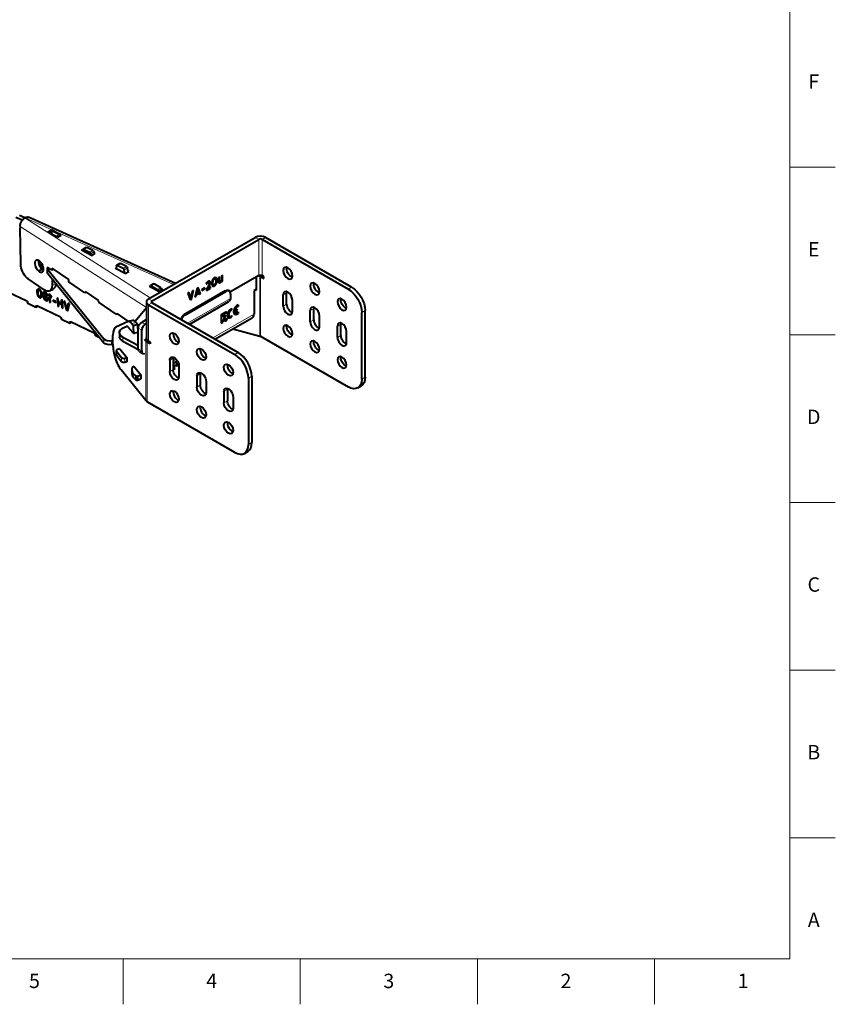
# Model space of a CAD drawing. Units: millimetres. Extents: x 2 to 1189, y 1 to 840.
# Drawn here: x 848 to 1189, y 1 to 412 of the extents above; entities that cross this region are included whole.
import ezdxf

# ---------------------------------------------------------------- set-up
doc = ezdxf.new("R2010")
doc.units = ezdxf.units.MM
doc.header["$LTSCALE"] = 12.7
for name, color, linetype, lineweight in [('BORDER_FRAME', 7, 'Continuous', 15), ('BORDER_ZONES', 7, 'Continuous', 15), ('TANGENT_LINES', 7, 'Continuous', 15), ('Visible', 7, 'Continuous', 40)]:
    doc.layers.add(name, color=color, linetype=linetype, lineweight=lineweight)
doc.styles.add('Onshape-Standard', font='NotoSans-Regular.ttf')

msp = doc.modelspace()

# ---------------------------------------------------------------- linework, layer by layer
at = {"layer": 'BORDER_FRAME'}
for p, q in [((1170, 821), (1170, 20)), ((1170, 20), (21, 20))]:
    msp.add_line(p, q, dxfattribs=at)
at = {"layer": 'BORDER_ZONES'}
for p, q in [((1170, 350.5), (1189, 350.5)), ((1170, 280.5), (1189, 280.5)), ((1170, 210.5), (1189, 210.5)), ((1170, 140.5), (1189, 140.5)), ((1170, 70.5), (1189, 70.5)), ((891.5, 20), (891.5, 1)), ((965.5, 20), (965.5, 1)), ((1039.5, 20), (1039.5, 1)), ((1113.5, 20), (1113.5, 1))]:
    msp.add_line(p, q, dxfattribs=at)
at = {"layer": 'TANGENT_LINES'}
for p, q in [((850.527, 329.395), (902.895, 295.909)), ((850.617, 329.447), (912.609, 301.518)), ((848.468, 325.72), (901.304, 291.936)), ((861.01, 322.948), (862.257, 323.667)), ((863.434, 321.646), (864.82, 322.447)), ((864.101, 321.288), (865.194, 321.919)), ((948.145, 320.401), (946.731, 321.218)), ((949.559, 320.401), (950.973, 321.218)), ((874.93, 316.141), (876.344, 316.957)), ((948.145, 320.401), (948.145, 305.296)), ((949.559, 320.401), (949.559, 305.296)), ((877.493, 314.92), (878.908, 315.736)), ((877.868, 314.392), (879.282, 315.209)), ((889.018, 309.43), (890.432, 310.247)), ((891.581, 308.209), (892.995, 309.026)), ((891.955, 307.682), (893.37, 308.498)), ((860.103, 307.76), (860.103, 306.127)), ((930.639, 304.026), (930.295, 304.224)), ((948.692, 304.931), (949.108, 305.446)), ((948.692, 304.931), (948.692, 280.028)), ((948.977, 304.816), (949.684, 305.224)), ((948.977, 304.816), (948.977, 279.913)), ((861.86, 301.208), (863.388, 301.929)), ((903.04, 300.967), (904.455, 301.783)), ((905.828, 299.358), (907.242, 300.174)), ((926.518, 301.92), (926.286, 302.053)), ((926.647, 302.049), (926.393, 302.196)), ((926.817, 302.178), (926.526, 302.346)), ((927.062, 302.331), (926.722, 302.527)), ((927.03, 300.124), (926.748, 300.287)), ((927.225, 302.398), (926.838, 302.621)), ((927.383, 302.397), (926.906, 302.672)), ((927.27, 300.533), (926.988, 300.696)), ((927.996, 302.329), (927.15, 302.818)), ((927.525, 300.997), (927.238, 301.163)), ((927.941, 302.636), (927.453, 302.918)), ((927.76, 301.478), (927.455, 301.654)), ((927.931, 301.937), (927.543, 302.162)), ((927.771, 302.857), (927.692, 302.903)), ((929.078, 301.836), (928.587, 302.12)), ((929.095, 302.893), (928.74, 303.098)), ((929.219, 303.346), (928.921, 303.518)), ((929.414, 303.667), (929.129, 303.831)), ((929.657, 300.987), (929.298, 301.195)), ((929.669, 303.876), (929.34, 304.065)), ((930.107, 301.353), (929.803, 301.528)), ((930.446, 301.86), (930.133, 302.042)), ((930.736, 303.268), (930.214, 303.569)), ((930.661, 302.504), (930.258, 302.737)), ((931.791, 303.371), (931.327, 303.64)), ((931.803, 303.09), (931.327, 303.365)), ((931.852, 302.883), (931.327, 303.187)), ((932.269, 302.541), (931.327, 303.086)), ((932.039, 302.362), (931.333, 302.77)), ((931.875, 302.287), (931.361, 302.584)), ((931.74, 302.271), (931.401, 302.466)), ((931.62, 302.296), (931.45, 302.394)), ((985.551, 299.622), (986.965, 300.438)), ((855.518, 298.355), (855.982, 298.623)), ((855.554, 299.161), (855.89, 299.355)), ((855.647, 297.564), (856.026, 297.783)), ((855.903, 296.918), (856.211, 297.096)), ((856.266, 296.429), (856.593, 296.617)), ((856.495, 299.126), (856.84, 299.325)), ((856.726, 296.103), (857.078, 296.307)), ((856.756, 298.94), (857.052, 299.111)), ((856.967, 298.628), (857.267, 298.801)), ((857.12, 298.17), (857.463, 298.368)), ((857.217, 297.065), (857.676, 297.331)), ((858.274, 297.846), (858.926, 298.223)), ((858.287, 296.253), (859.038, 296.687)), ((858.29, 298.146), (858.776, 298.427)), ((858.308, 296.514), (859.02, 296.925)), ((858.326, 297.615), (858.675, 297.816)), ((858.379, 295.84), (858.709, 296.031)), ((858.392, 298.362), (858.514, 298.432)), ((858.404, 296.698), (858.939, 297.007)), ((858.434, 297.371), (858.687, 297.517)), ((858.58, 297.123), (858.792, 297.246)), ((859.352, 297.607), (859.626, 297.765)), ((859.382, 296.283), (859.62, 296.421)), ((859.387, 297.082), (859.816, 297.329)), ((859.464, 297.262), (859.781, 297.445)), ((859.502, 296.084), (859.76, 296.233)), ((859.601, 295.854), (859.891, 296.022)), ((906.158, 298.906), (907.572, 299.722)), ((934.39, 298.662), (934.122, 298.833)), ((958.398, 297.254), (959.812, 298.07)), ((855.174, 292.357), (855.563, 292.581)), ((858.576, 295.466), (858.856, 295.628)), ((858.848, 295.152), (859.137, 295.319)), ((859.566, 295.329), (860.027, 295.595)), ((859.654, 295.606), (859.982, 295.795)), ((903.597, 294.682), (902.183, 295.498)), ((903.597, 293.865), (902.183, 293.049)), ((902.183, 293.049), (902.183, 277.944)), ((903.597, 294.682), (903.597, 293.865)), ((918.353, 285.346), (936.317, 295.718)), ((958.398, 292.518), (959.812, 293.334)), ((917.303, 289.11), (917.56, 288.946)), ((928.982, 279.209), (946.054, 289.066)), ((969.712, 290.722), (971.126, 291.538)), ((991.208, 289.824), (992.622, 290.64)), ((869.262, 285.646), (869.651, 285.87)), ((896.929, 285.732), (895.117, 285.244)), ((899.284, 285.741), (900.698, 284.925)), ((969.712, 285.986), (971.126, 286.803)), ((981.025, 284.19), (982.439, 285.006)), ((899.284, 282.475), (897.869, 283.292)), ((981.025, 279.454), (982.439, 280.271)), ((883.441, 277.232), (883.441, 278.865)), ((886.711, 278.153), (886.711, 276.52)), ((891.417, 279.512), (891.466, 277.852)), ((901.839, 278.181), (901.003, 277.956)), ((901.003, 277.956), (901.003, 253.053)), ((902.307, 277.872), (901.6, 277.463)), ((901.6, 277.463), (901.6, 252.56)), ((888.745, 272.03), (888.745, 273.663)), ((897.869, 274.718), (899.284, 273.902)), ((939.589, 273.085), (938.175, 272.269)), ((890.858, 269.413), (890.858, 271.046)), ((892.187, 269.134), (892.187, 270.767)), ((912.436, 270.718), (911.022, 269.901)), ((912.436, 269.656), (913.692, 270.381)), ((914.199, 267.769), (914.808, 268.12)), ((912.436, 265.982), (911.022, 265.165)), ((912.436, 266.038), (912.942, 266.33)), ((923.75, 264.186), (922.335, 263.369)), ((945.246, 263.287), (943.831, 262.471)), ((923.75, 259.45), (922.335, 258.633)), ((991.208, 262.063), (992.622, 262.879)), ((935.063, 257.654), (933.649, 256.837)), ((935.063, 252.918), (933.649, 252.101)), ((945.246, 235.527), (943.831, 234.71))]:
    msp.add_line(p, q, dxfattribs=at)
at = {"layer": 'Visible'}
for p, q in [((849.332, 328.354), (846.77, 329.554)), ((850.424, 329.321), (848.185, 330.37)), ((850.412, 329.325), (850.527, 329.395)), ((850.527, 329.395), (850.617, 329.447)), ((913.419, 301.985), (852.05, 329.634)), ((848.468, 325.72), (848.477, 325.077)), ((848.542, 325.018), (848.477, 325.077)), ((848.745, 310.021), (848.542, 325.018)), ((849.345, 328.277), (849.455, 328.425)), ((860.08, 323.448), (861.635, 324.346)), ((864.162, 321.256), (860.08, 323.448)), ((862.038, 323.676), (860.889, 323.013)), ((861.635, 324.346), (861.662, 323.459)), ((865.717, 322.154), (861.635, 324.346)), ((864.82, 322.447), (862.257, 323.667)), ((864.162, 321.256), (865.717, 322.154)), ((865.206, 321.858), (865.194, 321.919)), ((902.183, 295.498), (946.731, 321.218)), ((986.965, 300.438), (950.973, 321.218)), ((876.125, 316.966), (874.711, 316.149)), ((878.908, 315.736), (876.344, 316.957)), ((903.597, 294.682), (948.145, 320.401)), ((985.551, 299.622), (949.559, 320.401)), ((874.213, 315.858), (874.683, 316.129)), ((878.295, 313.666), (874.213, 315.858)), ((874.608, 315.945), (874.592, 315.654)), ((877.493, 314.92), (874.93, 316.141)), ((877.868, 314.392), (877.971, 313.84)), ((878.295, 313.666), (879.851, 314.564)), ((879.282, 315.209), (879.446, 314.33)), ((879.851, 314.564), (879.352, 314.831)), ((858.066, 308.611), (858.195, 308.685)), ((858.141, 307.575), (858.066, 308.611)), ((859.869, 308.37), (859.869, 306.737)), ((861.692, 307.581), (859.964, 308.763)), ((861.951, 308.415), (861.942, 307.703)), ((868.785, 303.635), (861.951, 308.415)), ((888.347, 308.268), (888.652, 308.444)), ((888.696, 309.235), (888.634, 308.113)), ((890.213, 310.255), (888.799, 309.439)), ((891.581, 308.209), (889.018, 309.43)), ((892.995, 309.026), (890.432, 310.247)), ((893.685, 306.801), (893.37, 308.498)), ((856.152, 307.208), (857.68, 307.929)), ((860.103, 307.76), (883.441, 278.865)), ((860.103, 306.127), (883.441, 277.232)), ((862.548, 307.998), (861.692, 307.581)), ((892.429, 306.075), (888.347, 308.268)), ((892.235, 306.179), (891.955, 307.682)), ((892.429, 306.075), (893.984, 306.974)), ((893.984, 306.974), (893.617, 307.171)), ((929.951, 303.945), (930.118, 304.456)), ((930.355, 304.403), (930.145, 303.772)), ((931.791, 304.722), (931.327, 304.454)), ((931.327, 304.454), (931.327, 303.06)), ((931.791, 303.371), (931.791, 304.722)), ((933.105, 305.481), (932.641, 305.213)), ((932.641, 305.213), (932.641, 302.987)), ((933.105, 303), (933.105, 305.481)), ((948.145, 305.296), (936.36, 298.492)), ((947.218, 299.204), (947.218, 304.761)), ((948.692, 304.931), (947.887, 305.148)), ((948.977, 304.816), (950.266, 304.071)), ((950.266, 304.888), (949.559, 305.296)), ((950.266, 304.071), (950.266, 304.888)), ((858.571, 299.311), (851.82, 303.932)), ((861.894, 303.91), (861.86, 301.208)), ((863.39, 302.059), (863.388, 301.929)), ((868.651, 302.838), (868.657, 302.842)), ((868.657, 302.842), (868.886, 302.954)), ((868.657, 302.83), (868.657, 302.842)), ((868.894, 303.537), (868.785, 303.635)), ((875.598, 298.067), (868.867, 302.672)), ((868.883, 302.661), (868.894, 303.537)), ((902.48, 300.678), (902.688, 300.798)), ((906.562, 298.485), (902.48, 300.678)), ((902.687, 300.788), (902.676, 300.573)), ((904.205, 301.808), (902.79, 300.992)), ((905.828, 299.358), (903.04, 300.967)), ((907.242, 300.174), (904.455, 301.783)), ((922.883, 300.336), (922.429, 300.074)), ((923.858, 297.661), (922.883, 300.336)), ((925.638, 300.197), (924.426, 299.498)), ((925.638, 299.753), (925.638, 300.197)), ((926.263, 302.019), (926.396, 301.77)), ((928.038, 300.501), (926.845, 299.812)), ((927.419, 302.381), (926.909, 302.675)), ((926.988, 300.694), (926.982, 300.682)), ((928.038, 300.074), (927.668, 300.287)), ((928.038, 300.074), (928.038, 300.501)), ((929.158, 301.53), (928.594, 301.856)), ((929.048, 302.294), (928.622, 302.54)), ((928.949, 300.895), (929.158, 301.53)), ((929.349, 301.35), (929.178, 300.833)), ((929.951, 303.945), (929.51, 304.2)), ((930.269, 303.08), (930.269, 303.066)), ((931.327, 303.148), (931.922, 302.804)), ((932.485, 302.774), (932.259, 302.904)), ((932.485, 302.774), (932.485, 303.099)), ((933.105, 303), (932.641, 303.268)), ((932.641, 302.987), (932.69, 302.76)), ((932.69, 302.76), (933.105, 303)), ((851.269, 294.626), (843.711, 298.227)), ((856.046, 298.957), (855.797, 299.591)), ((856.02, 299.677), (856.22, 299.163)), ((856.22, 299.163), (856.701, 299.441)), ((857.198, 296.003), (856.994, 296.523)), ((857.163, 296.735), (857.685, 297.036)), ((857.163, 296.735), (857.412, 296.097)), ((857.211, 297.548), (857.621, 297.785)), ((858.732, 297.94), (858.938, 298.059)), ((858.738, 296.892), (858.938, 297.008)), ((859.057, 296.42), (858.878, 296.317)), ((858.947, 297.935), (858.914, 298.383)), ((859.059, 296.393), (859.017, 296.964)), ((859.071, 298.303), (859.104, 297.856)), ((859.104, 297.856), (859.413, 298.035)), ((859.166, 296.995), (859.207, 296.438)), ((859.207, 296.438), (859.8, 296.78)), ((859.207, 296.438), (859.265, 296.45)), ((859.265, 296.45), (859.788, 296.752)), ((859.364, 297.067), (859.816, 297.328)), ((859.521, 296.533), (859.636, 296.599)), ((860.479, 297.615), (860.725, 294.22)), ((860.946, 297.392), (860.479, 297.615)), ((860.77, 298.894), (862.298, 299.615)), ((861.723, 296.191), (860.946, 297.392)), ((861.003, 296.6), (861.334, 296.791)), ((861.003, 296.6), (861.423, 295.951)), ((861.192, 293.998), (861.003, 296.6)), ((861.423, 295.951), (861.723, 296.191)), ((876.274, 298.396), (875.598, 298.067)), ((875.855, 298.69), (875.848, 298.189)), ((881.122, 295.005), (875.855, 298.69)), ((906.225, 298.667), (906.158, 298.906)), ((906.562, 298.485), (908.118, 299.384)), ((907.729, 299.159), (907.572, 299.722)), ((908.118, 299.384), (907.587, 299.669)), ((934.215, 298.887), (917.527, 289.252)), ((917.56, 288.946), (934.39, 298.662)), ((919.126, 298.171), (918.604, 297.87)), ((918.604, 297.87), (919.476, 295.113)), ((919.717, 295.969), (919.091, 296.33)), ((919.717, 295.969), (919.126, 298.171)), ((920.467, 298.945), (919.873, 296.2)), ((919.873, 296.2), (919.873, 295.342)), ((920.071, 295.457), (920.985, 299.244)), ((920.985, 299.244), (920.467, 298.945)), ((922.429, 300.074), (921.447, 296.269)), ((921.447, 296.269), (921.923, 296.543)), ((921.923, 296.543), (921.57, 296.747)), ((921.923, 296.543), (922.658, 299.396)), ((922.292, 297.43), (923.02, 297.85)), ((922.399, 297.848), (922.292, 297.43)), ((922.658, 299.396), (922.307, 299.599)), ((922.91, 298.143), (922.399, 297.848)), ((922.658, 299.396), (923.386, 297.388)), ((923.02, 297.85), (922.711, 298.028)), ((923.02, 297.85), (922.91, 298.143)), ((923.858, 297.661), (923.136, 298.078)), ((923.386, 297.388), (923.858, 297.661)), ((924.426, 299.054), (925.638, 299.753)), ((924.426, 299.498), (924.426, 299.054)), ((925.638, 299.753), (925.253, 299.975)), ((926.293, 299.067), (928.038, 300.074)), ((926.293, 299.559), (926.293, 299.067)), ((926.845, 299.812), (926.557, 299.978)), ((935.892, 298.809), (935.272, 299.205)), ((936.36, 298.492), (936.073, 298.657)), ((936.4, 297.505), (936.317, 295.718)), ((947.218, 299.536), (946.312, 299.012)), ((946.312, 299.012), (946.312, 289.214)), ((946.826, 299.309), (947.218, 299.204)), ((958.398, 292.518), (958.398, 297.254)), ((959.812, 293.334), (959.812, 298.07)), ((854.853, 292.1), (852.035, 293.442)), ((855.072, 292.091), (855.759, 292.488)), ((865.357, 287.916), (855.495, 292.613)), ((859.166, 294.923), (859.134, 295.361)), ((859.29, 295.291), (859.322, 294.853)), ((859.322, 294.853), (860.06, 295.279)), ((859.534, 295.307), (860.028, 295.592)), ((860.725, 294.22), (861.158, 294.47)), ((860.725, 294.22), (861.192, 293.998)), ((863.443, 294.451), (862.228, 295.03)), ((862.228, 295.03), (862.261, 294.565)), ((862.261, 294.565), (862.687, 294.811)), ((862.261, 294.565), (863.476, 293.986)), ((863.476, 293.986), (863.443, 294.451)), ((864.457, 295.72), (863.999, 295.938)), ((863.999, 295.938), (864.245, 292.544)), ((864.245, 292.544), (864.67, 292.789)), ((864.245, 292.544), (864.704, 292.325)), ((864.565, 294.232), (864.457, 295.72)), ((865.628, 293.726), (864.565, 294.232)), ((864.593, 293.854), (864.939, 294.054)), ((864.704, 292.325), (864.593, 293.854)), ((864.593, 293.854), (865.655, 293.348)), ((865.655, 293.348), (865.628, 293.726)), ((865.677, 295.139), (865.923, 291.744)), ((866.143, 294.917), (865.677, 295.139)), ((865.923, 291.744), (866.355, 291.994)), ((866.389, 291.523), (866.143, 294.917)), ((866.724, 294.64), (867.889, 290.79)), ((867.244, 294.392), (866.724, 294.64)), ((868.023, 291.594), (867.244, 294.392)), ((868.589, 293.752), (868.19, 291.372)), ((868.485, 290.506), (869.112, 293.502)), ((869.112, 293.502), (868.589, 293.752)), ((881.231, 294.906), (881.122, 295.005)), ((888.654, 289.135), (881.562, 293.987)), ((901.304, 294.273), (901.304, 279.168)), ((902.183, 293.049), (938.175, 272.269)), ((903.597, 293.865), (939.589, 273.085)), ((919.123, 284.901), (935.698, 294.471)), ((919.717, 295.252), (919.369, 295.453)), ((919.476, 295.113), (919.717, 295.252)), ((919.717, 295.252), (919.717, 295.969)), ((920.071, 295.457), (919.873, 295.571)), ((919.873, 295.342), (920.071, 295.457)), ((939.539, 292.403), (938.994, 292.718)), ((939.539, 293.022), (939.539, 292.403)), ((962.216, 290.313), (962.216, 295.049)), ((865.923, 291.744), (866.389, 291.523)), ((867.889, 290.79), (868.073, 290.897)), ((867.889, 290.79), (868.088, 290.696)), ((868.088, 290.696), (868.023, 291.594)), ((868.19, 291.372), (868.732, 291.685)), ((868.19, 291.372), (868.244, 290.621)), ((868.244, 290.621), (868.546, 290.795)), ((868.244, 290.621), (868.485, 290.506)), ((889.268, 289.307), (888.785, 289.071)), ((889.019, 289.481), (889.014, 289.183)), ((893.624, 286.259), (889.019, 289.481)), ((901.304, 291.785), (896.569, 286.125)), ((932.487, 288.985), (934.737, 290.285)), ((932.487, 288.985), (932.487, 285.38)), ((933.205, 288.098), (932.487, 288.512)), ((933.205, 288.774), (932.663, 289.087)), ((934.737, 289.659), (933.205, 288.774)), ((933.205, 288.774), (933.205, 288.098)), ((933.205, 288.098), (934.216, 288.681)), ((934.216, 288.055), (933.674, 288.368)), ((934.737, 289.659), (934.195, 289.972)), ((934.216, 288.681), (934.216, 288.055)), ((934.737, 290.285), (934.737, 289.659)), ((935.081, 288.766), (935.892, 288.298)), ((936.964, 290.906), (936.408, 291.227)), ((936.964, 288.006), (936.468, 288.293)), ((936.964, 290.906), (936.964, 291.529)), ((936.964, 288.006), (936.964, 288.629)), ((937.682, 290.272), (938.497, 289.801)), ((938.225, 290.196), (937.702, 290.499)), ((938.222, 290.775), (937.82, 291.007)), ((938.222, 290.775), (939.021, 291.236)), ((939.021, 290.656), (938.225, 290.196)), ((939.021, 290.656), (938.518, 290.946)), ((939.021, 291.236), (939.021, 290.656)), ((939.539, 289.487), (939.03, 289.781)), ((939.539, 290.106), (939.539, 289.487)), ((946.054, 289.066), (946.312, 289.214)), ((969.712, 285.986), (969.712, 290.722)), ((971.126, 286.803), (971.126, 291.538)), ((973.53, 283.781), (973.53, 288.517)), ((991.208, 262.063), (991.208, 289.824)), ((992.622, 262.879), (992.622, 290.64)), ((868.941, 285.389), (866.123, 286.731)), ((869.16, 285.381), (869.847, 285.777)), ((879.446, 281.205), (869.584, 285.903)), ((893.59, 286.049), (888.436, 283.78)), ((895.713, 281.308), (893.499, 283.911)), ((893.733, 286.161), (893.624, 286.259)), ((895.493, 286.569), (893.68, 286.081)), ((895.117, 285.244), (895.881, 284.297)), ((897.694, 284.785), (895.881, 284.297)), ((896.929, 285.732), (897.694, 284.785)), ((901.304, 286.908), (899.284, 285.741)), ((901.304, 285.275), (900.698, 284.925)), ((929.861, 278.702), (945.433, 287.692)), ((933.232, 285.81), (932.487, 286.241)), ((932.487, 285.38), (933.232, 285.81)), ((981.025, 279.454), (981.025, 284.19)), ((982.439, 280.271), (982.439, 285.006)), ((881.8, 279.264), (880.212, 280.021)), ((887.28, 276.576), (887.28, 280.415)), ((889.955, 281.405), (890.004, 279.744)), ((897.495, 281.5), (896.377, 281.187)), ((897.869, 274.718), (897.869, 283.292)), ((899.284, 273.902), (899.284, 282.475)), ((937.416, 283.064), (948.692, 280.028)), ((948.977, 279.913), (985.551, 258.797)), ((984.844, 277.25), (984.844, 281.985)), ((891.417, 279.512), (897.678, 276.15)), ((891.466, 277.852), (897.727, 274.49)), ((897.678, 276.15), (897.869, 276.261)), ((897.678, 276.15), (897.727, 274.49)), ((900.44, 278.652), (901.003, 277.956)), ((901.309, 279.074), (901.051, 279.005)), ((902.89, 276.719), (901.6, 277.463)), ((902.183, 277.944), (902.89, 277.535)), ((902.89, 277.535), (902.89, 276.719)), ((888.651, 273.907), (888.651, 272.274)), ((888.745, 273.663), (890.858, 271.046)), ((888.745, 272.03), (890.858, 269.413)), ((890.135, 274.674), (889.229, 274.43)), ((890.135, 274.674), (893.093, 271.011)), ((897.727, 274.49), (897.874, 274.574)), ((898.387, 273.574), (899.801, 272.757)), ((892.187, 270.767), (893.093, 271.011)), ((892.187, 269.134), (893.093, 269.378)), ((893.093, 269.296), (893.039, 269.363)), ((893.093, 271.011), (893.093, 269.296)), ((895.938, 267.395), (895.938, 267.488)), ((895.938, 267.488), (898.872, 263.856)), ((911.022, 269.901), (911.022, 265.165)), ((912.436, 270.718), (912.436, 265.982)), ((912.436, 268.641), (914.224, 269.674)), ((914.185, 267.565), (914.829, 267.937)), ((914.84, 267.697), (914.84, 262.961)), ((901.003, 253.053), (890.661, 265.858)), ((895.125, 266.034), (895.125, 264.401)), ((897.036, 261.665), (897.036, 263.298)), ((897.766, 263.294), (897.69, 263.248)), ((897.69, 261.615), (897.69, 263.248)), ((898.872, 263.856), (898.872, 262.141)), ((912.44, 265.835), (912.839, 266.065)), ((922.335, 263.369), (922.335, 258.633)), ((923.75, 264.186), (923.75, 259.45)), ((945.246, 263.287), (945.246, 235.527)), ((898.872, 262.141), (898.824, 262.201)), ((926.154, 261.165), (926.154, 256.429)), ((943.831, 262.471), (943.831, 234.71)), ((989.551, 258.4), (990.965, 259.217)), ((933.649, 256.837), (933.649, 252.101)), ((935.063, 257.654), (935.063, 252.918)), ((938.175, 231.444), (901.6, 252.56)), ((937.467, 254.633), (937.467, 249.897)), ((942.175, 231.048), (943.589, 231.864))]:
    msp.add_line(p, q, dxfattribs=at)
at = {"layer": 'Visible', "extrusion": (0, 0, -1)}
for centre, major_axis, ratio, start_param, end_param in [((862.288, 323.243), (-0.25, 0.433), 0.5773503, 0, 0.6981317), ((864.851, 322.022), (-0.25, 0.433), 0.5773503, 0.6981317, 2.1200381), ((876.375, 316.533), (-0.25, 0.433), 0.5773503, 0, 0.6981317), ((874.961, 315.716), (-0.25, 0.433), 0.5773503, 5.5594106, 6.981317), ((877.524, 314.495), (-0.25, 0.433), 0.5773503, 0.6981317, 2.1200381), ((878.938, 315.312), (-0.25, 0.433), 0.5773503, 0.6981317, 2.1200381), ((851.981, 307.945), (-2.15, 4.527), 0.5344233, 10.3458752, 11.7046169), ((858.782, 310.241), (-1.35, 2.338), 0.5773503, 4.3113667, 5.3904909), ((889.049, 309.006), (-0.25, 0.433), 0.5773503, 5.5594106, 6.981317), ((890.463, 309.822), (-0.25, 0.433), 0.5773503, 0, 0.6981317), ((893.026, 308.601), (-0.25, 0.433), 0.5773503, 0.6981317, 2.1200381), ((961.721, 307.092), (-1.35, 2.338), 0.5773503, 3.6928782, 5.7318997), ((851.872, 308.044), (-2.15, 4.527), 0.5344233, 10.1675251, 10.3116383), ((862.369, 306.737), (2.5, 0), 0.5773503, 2.7052603, 3.1415927), ((891.612, 307.785), (-0.25, 0.433), 0.5773503, 0.6981317, 2.1200381), ((948.852, 304.888), (1, 0), 0.5773503, 3.9269908, 5.4977871), ((858.623, 303.423), (-2.15, 4.527), 0.5344233, 8.5967288, 10.1675251), ((860.152, 304.144), (-2.15, 4.527), 0.5344233, 8.5967288, 9.4262102), ((870.593, 301.51), (1.942, -1.328), 0.0136782, 8.9387225, 9.4313393), ((903.04, 300.559), (-0.25, 0.433), 0.5773503, 5.5594106, 7.0685835), ((904.455, 301.375), (-0.25, 0.433), 0.5773503, 0, 0.7853982), ((907.242, 299.766), (-0.25, 0.433), 0.5773503, 0.7853982, 1.9885151), ((973.035, 300.56), (-1.35, 2.338), 0.5773503, 3.6928782, 5.7318997), ((986.965, 293.906), (-4, 6.928), 0.5773503, 0.7853982, 2.3561945), ((905.828, 298.949), (-0.25, 0.433), 0.5773503, 0.7853982, 1.9885151), ((934.215, 296.192), (-1.65, -2.858), 0.5773503, 2.3561945, 3.5220772), ((985.551, 293.09), (-4, 6.928), 0.5773503, 0.7853982, 2.3561945), ((851.3, 294.202), (-0.25, 0.433), 0.5773503, 0.6981317, 2.268928), ((852.004, 293.866), (-0.25, 0.433), 0.5773503, 3.8397243, 5.4105207), ((854.822, 292.524), (-0.25, 0.433), 0.5773503, 2.268928, 3.8397243), ((855.526, 292.189), (-0.25, 0.433), 0.5773503, 5.4105207, 6.981317), ((920.417, 285.117), (-27.356, 57.595), 0.5344233, 11.4016787, 11.4096636), ((881.793, 294.285), (0.5, 0), 0.5773503, 2.4791344, 3.6419984), ((920.417, 285.117), (-27.356, 57.595), 0.5344233, 11.3959276, 11.4001049), ((920.187, 267.86), (41.178, -28.167), 0.0136782, 9.0613759, 9.0729537), ((934.198, 297.069), (-1.5, 2.598), 0.5773503, 2.4085544, 3.1415927), ((984.349, 294.029), (-1.35, 2.338), 0.5773503, 3.6928782, 5.7318997), ((865.388, 287.491), (-0.25, 0.433), 0.5773503, 0.6981317, 2.268928), ((889.037, 289.321), (0.5, 0), 0.5773503, 2.0981731, 2.4406549), ((943.933, 290.29), (-1.5, 2.598), 0.5773503, 2.3561945, 3.1415927), ((866.093, 287.156), (-0.25, 0.433), 0.5773503, 3.8397243, 5.4105207), ((868.91, 285.814), (-0.25, 0.433), 0.5773503, 2.268928, 3.8397243), ((869.615, 285.478), (-0.25, 0.433), 0.5773503, 5.4105207, 6.981317), ((894.953, 281.553), (4.998, 0.149), 0.5568493, 2.3730491, 4.2914413), ((899.284, 284.108), (-1, -1.732), 0.5773503, 0.7853982, 2.3561945), ((961.721, 282.924), (-1.35, 2.338), 0.5773503, 3.6928782, 5.7318997), ((879.476, 280.781), (-0.25, 0.433), 0.5773503, 0.6981317, 2.268928), ((880.181, 280.445), (-0.25, 0.433), 0.5773503, 3.8397243, 5.4105207), ((895.002, 279.893), (4.998, 0.149), 0.5568493, 2.3730491, 3.1415927), ((948.269, 279.505), (1, 0), 0.5773503, 5.1487213, 5.4977871), ((885.707, 277.842), (2.5, 0), 0.5773503, 1.15763, 2.7052603), ((900.748, 259.667), (34.961, 0), 0.5773503, 4.2992227, 4.3169229), ((900.748, 258.034), (34.961, 0), 0.5773503, 4.2992227, 4.3169229), ((904.304, 279.168), (3, 0), 0.5773503, 2.3561945, 3.1415927), ((973.035, 276.392), (-1.35, 2.338), 0.5773503, 3.6928782, 5.7318997), ((899.637, 275.739), (-1.25, -2.165), 0.5773503, 0, 0.7853982), ((984.349, 269.86), (-1.35, 2.338), 0.5773503, 3.6928782, 5.7318997), ((912.931, 268.799), (-1.35, 2.338), 0.5773503, 5.4977871, 8.6393798), ((914.345, 269.615), (-1.35, 2.338), 0.5773503, 5.4977871, 5.7339496), ((914.345, 264.172), (-2, 3.464), 0.5773503, 0.0444335, 0.697759), ((915.759, 264.988), (-2, 3.464), 0.5773503, 5.4105207, 5.9218182), ((911.037, 266.92), (-2.772, 4.801), 0.5773503, 1.4275718, 1.7240711), ((914.085, 267.738), (-0.1, 0.173), 0.5773503, 1.7240711, 3.8393517), ((904.668, 259.412), (9.635, 0), 0.5773503, 3.9024628, 4.0669514), ((912.931, 264.063), (-1.35, 2.338), 0.5773503, 2.3561945, 5.4977871), ((914.345, 264.88), (-1.35, 2.338), 0.5773503, 3.6928782, 5.4977871), ((912.589, 266.498), (-0.25, 0.433), 0.5773503, 2.268928, 3.1415927), ((924.245, 262.267), (-1.35, 2.338), 0.5773503, 5.4977871, 8.6393798), ((925.659, 263.083), (-1.35, 2.338), 0.5773503, 5.4977871, 5.7318997), ((904.668, 257.779), (9.635, 0), 0.5773503, 3.9024628, 4.0669514), ((925.659, 258.348), (-1.35, 2.338), 0.5773503, 3.6928782, 5.4977871), ((985.551, 265.329), (-4, 6.928), 0.5773503, 2.3561945, 3.9269908), ((986.965, 266.145), (-4, 6.928), 0.5773503, 2.3561945, 3.1415927), ((924.245, 257.531), (-1.35, 2.338), 0.5773503, 2.3561945, 5.4977871), ((935.558, 255.735), (-1.35, 2.338), 0.5773503, 5.4977871, 8.6393798), ((936.972, 256.551), (-1.35, 2.338), 0.5773503, 5.4977871, 5.7318997), ((903.722, 253.785), (3, 0), 0.5773503, 2.3561945, 2.7052603), ((935.558, 250.999), (-1.35, 2.338), 0.5773503, 2.3561945, 5.4977871), ((936.972, 251.816), (-1.35, 2.338), 0.5773503, 3.6928782, 5.4977871)]:
    msp.add_ellipse(centre, major_axis=major_axis, ratio=ratio, start_param=start_param, end_param=end_param, dxfattribs=at)
at = {"layer": 'Visible'}
for centre, major_axis, ratio, start_param, end_param in [((948.852, 319.993), (-3, 0), 0.5773503, 3.9269908, 5.4977871), ((948.852, 319.993), (-1, 0), 0.5773503, 3.9269908, 5.4977871), ((856.412, 309.25), (1.161, -2.444), 0.5344233, 8.4979341, 11.6903011), ((857.94, 309.971), (1.161, -2.444), 0.5344233, 10.0472472, 11.6903011), ((856.521, 309.151), (1.161, -2.444), 0.5344233, 5.343705, 8.5613358), ((862.369, 308.37), (-2.5, 0), 0.5773503, 6.0073859, 6.7195176), ((858.049, 309.872), (1.161, -2.444), 0.5344233, 5.343705, 5.6578668), ((948.269, 304.408), (-1, 0), 0.5773503, 3.9269908, 4.2760567), ((934.279, 296.28), (1.613, 2.529), 0.5463429, 5.5226315, 7.0934279), ((960.307, 296.151), (1.35, -2.338), 0.5773503, 0.7853982, 3.9269908), ((961.721, 296.968), (1.35, -2.338), 0.5773503, 3.6928782, 3.9269908), ((904.304, 294.273), (-3, 0), 0.5773503, 5.4977871, 7.0685835), ((904.304, 294.273), (-1, 0), 0.5773503, 5.4977871, 7.0685835), ((939.24, 291.081), (1.103, 1.911), 0.5773503, 0.5920439, 4.1203451), ((939.221, 291.096), (0.724, 1.253), 0.5773503, 0.4686881, 2.1380885), ((960.307, 291.416), (1.35, -2.338), 0.5773503, 3.9269908, 7.0685835), ((961.721, 292.232), (1.35, -2.338), 0.5773503, 3.9269908, 5.7318997), ((971.621, 289.619), (1.35, -2.338), 0.5773503, 0.7853982, 3.9269908), ((973.035, 290.436), (1.35, -2.338), 0.5773503, 3.6928782, 3.9269908), ((917.527, 286.558), (1.65, 2.858), 0.5773503, 0.7853982, 1.7648593), ((917.449, 286.564), (1.613, 2.529), 0.5463429, 0.8102426, 1.7974942), ((934.401, 286.794), (0.848, 1.469), 0.5773503, 0.9405677, 2.5814473), ((936.639, 289.58), (1.103, 1.91), 0.5773503, 0.5752476, 4.1371413), ((935.224, 290.396), (1.103, 1.91), 0.5773503, 3.8376295, 3.9745544), ((936.628, 289.574), (0.737, 1.276), 0.5773503, 0.4572675, 4.2551215), ((937.825, 291.898), (1.103, 1.911), 0.5773503, 3.837464, 3.9772816), ((939.232, 291.073), (0.734, 1.271), 0.5773503, 2.6053094, 4.2280477), ((890.878, 275.96), (2.322, -7.865), 0.349506, 9.4695929, 10.2942362), ((893.046, 283.785), (-0.5, -0.015), 0.5568493, 3.5608745, 5.1316708), ((895.117, 281.161), (1.451, -4.915), 0.349506, 8.7234398, 9.4695929), ((896.929, 281.649), (1.451, -4.915), 0.349506, 8.7234398, 9.4164667), ((896.337, 252.141), (0.582, -34.904), 0.0059308, 8.836312, 9.0252658), ((898.15, 252.629), (0.582, -34.904), 0.0059308, 8.8391859, 9.0252658), ((900.698, 283.292), (1, 1.732), 0.5773503, 0.7853982, 2.3561945), ((971.621, 284.884), (1.35, -2.338), 0.5773503, 3.9269908, 7.0685835), ((973.035, 285.7), (1.35, -2.338), 0.5773503, 3.9269908, 5.7318997), ((982.934, 283.087), (1.35, -2.338), 0.5773503, 0.7853982, 3.9269908), ((984.349, 283.904), (1.35, -2.338), 0.5773503, 3.6928782, 3.9269908), ((896.166, 281.435), (-0.5, -0.015), 0.5568493, 0.4192819, 1.9900782), ((897.284, 281.748), (-0.5, -0.015), 0.5568493, 1.9900782, 3.2957916), ((914.345, 279.74), (1.35, -2.338), 0.5773503, 3.6928782, 5.7318997), ((984.349, 279.168), (1.35, -2.338), 0.5773503, 3.9269908, 5.7318997), ((885.707, 279.475), (-2.5, 0), 0.5773503, 0.4363323, 1.9839627), ((890.661, 272.39), (2.08, -7.725), 0.3450664, 4.0498346, 5.620631), ((903.722, 278.688), (-3, 0), 0.5773503, 0.4363323, 0.7853982), ((982.934, 278.352), (1.35, -2.338), 0.5773503, 3.9269908, 7.0685835), ((889.651, 273.907), (-1, 0), 0.5773503, 5.1487213, 6.7195176), ((889.651, 272.274), (-1, 0), 0.5773503, 0, 0.4363323), ((901.051, 274.922), (1.25, 2.165), 0.5773503, 2.3561945, 3.574105), ((925.659, 273.208), (1.35, -2.338), 0.5773503, 3.6928782, 5.7318997), ((938.175, 265.737), (4, -6.928), 0.5773503, 0.7853982, 2.3561945), ((939.589, 266.553), (4, -6.928), 0.5773503, 0.7853982, 2.3561945), ((891.764, 271.29), (-1, 0), 0.5773503, 0.4363323, 2.0071286), ((891.764, 269.657), (-1, 0), 0.5773503, 0.4363323, 2.0071286), ((897.192, 266.495), (-2, 0), 0.5773503, 5.3548425, 6.1170339), ((936.972, 266.676), (1.35, -2.338), 0.5773503, 3.6928782, 5.7318997), ((901.96, 266.034), (-6.834, 0), 0.5773503, 6.1170339, 7.0494783), ((901.96, 264.401), (-6.834, 0), 0.5773503, 0, 0.766293), ((897.404, 263.493), (-0.5, 0), 0.5773503, 0.7427017, 2.3807225), ((897.404, 261.86), (-0.5, 0), 0.5773503, 0.7427017, 2.1805242), ((914.345, 255.572), (1.35, -2.338), 0.5773503, 3.6928782, 5.7318997), ((925.659, 249.04), (1.35, -2.338), 0.5773503, 3.6928782, 5.7318997), ((936.972, 242.508), (1.35, -2.338), 0.5773503, 3.6928782, 5.7318997), ((938.175, 237.976), (4, -6.928), 0.5773503, 5.4977872, 7.0685835), ((939.589, 238.793), (4, -6.928), 0.5773503, 0, 0.7853982)]:
    msp.add_ellipse(centre, major_axis=major_axis, ratio=ratio, start_param=start_param, end_param=end_param, dxfattribs=at)
at = {"layer": 'Visible', "extrusion": (0, 0, -1)}
for centre in [(960.307, 306.276), (971.621, 299.744), (982.934, 293.212), (960.307, 282.108), (971.621, 275.576), (982.934, 269.044)]:
    msp.add_ellipse(centre, major_axis=(-1.35, 2.338), ratio=0.5773503, dxfattribs=at)
at = {"layer": 'Visible'}
for centre, major_axis in [((934.401, 286.794), (0.301, 0.522)), ((912.931, 278.923), (1.35, -2.338)), ((924.245, 272.391), (1.35, -2.338)), ((935.558, 265.859), (1.35, -2.338)), ((912.931, 254.755), (1.35, -2.338)), ((924.245, 248.223), (1.35, -2.338)), ((935.558, 241.691), (1.35, -2.338))]:
    msp.add_ellipse(centre, major_axis=major_axis, ratio=0.5773503, dxfattribs=at)
for points, degree, knots in [([(849.455, 328.425), (849.458, 328.429), (849.472, 328.448), (849.746, 328.781), (850.043, 329.063), (850.29, 329.238), (850.412, 329.325)], 3, [0, 0, 0, 0, 0.0664492, 0.3650692, 0.6850484, 1, 1, 1, 1]), ([(850.617, 329.447), (850.727, 329.505), (850.935, 329.615), (851.22, 329.695), (851.424, 329.737), (851.823, 329.728), (851.982, 329.662), (852.053, 329.633)], 3, [0, 0, 0, 0, 0.2225183, 0.4181433, 0.5877368, 0.8165607, 1, 1, 1, 1]), ([(848.468, 325.72), (848.505, 326.086), (848.571, 326.727), (848.778, 327.261), (849.039, 327.812), (849.236, 328.121), (849.313, 328.231), (849.345, 328.277)], 3, [0, 0, 0, 0, 0.2826993, 0.4951946, 0.712963, 0.8816733, 1, 1, 1, 1]), ([(929.657, 304.304), (929.58, 304.259), (929.506, 304.206), (929.422, 304.145), (929.344, 304.074), (929.275, 304.01), (929.21, 303.938)], 2, [0.68501169, 0.68501169, 0.68501169, 1, 1, 1.36208386, 1.36208386, 1.68501169, 1.68501169, 1.68501169]), ([(930.118, 304.456), (930.042, 304.456), (929.956, 304.433), (929.819, 304.397), (929.657, 304.304)], 2, [0.6135103, 0.6135103, 0.6135103, 1, 1, 1.6135103, 1.6135103, 1.6135103]), ([(926.432, 302.244), (926.411, 302.22), (926.391, 302.196), (926.331, 302.123), (926.285, 302.053), (926.273, 302.036), (926.263, 302.019)], 2, [0.7892074, 0.7892074, 0.7892074, 1, 1, 1.63331302, 1.63331302, 1.7892074, 1.7892074, 1.7892074]), ([(926.642, 302.457), (926.583, 302.404), (926.526, 302.346), (926.478, 302.297), (926.432, 302.244)], 2, [0.4578261, 0.4578261, 0.4578261, 1, 1, 1.4578261, 1.4578261, 1.4578261]), ([(926.746, 300.283), (926.647, 300.12), (926.557, 299.977), (926.519, 299.917), (926.483, 299.861)], 2, [0.29393563, 0.29393563, 0.29393563, 1, 1, 1.29393563, 1.29393563, 1.29393563]), ([(926.857, 302.637), (926.847, 302.63), (926.838, 302.622), (926.819, 302.607), (926.8, 302.592), (926.761, 302.561), (926.722, 302.528), (926.682, 302.494), (926.642, 302.457)], 2, [0.90967862, 0.90967862, 0.90967862, 1, 1, 1.17707744, 1.17707744, 1.53907534, 1.53907534, 1.90967862, 1.90967862, 1.90967862]), ([(927.055, 302.771), (926.987, 302.732), (926.91, 302.676), (926.884, 302.658), (926.857, 302.637)], 2, [0.2533483, 0.2533483, 0.2533483, 1, 1, 1.2533483, 1.2533483, 1.2533483]), ([(927.285, 301.257), (927.263, 301.21), (927.24, 301.163), (927.142, 300.967), (927.028, 300.765)], 2, [0.8077697, 0.8077697, 0.8077697, 1, 1, 1.8077697, 1.8077697, 1.8077697]), ([(927.48, 302.924), (927.339, 302.916), (927.153, 302.824), (927.106, 302.801), (927.055, 302.771)], 2, [0.20474318, 0.20474318, 0.20474318, 1, 1, 1.20474318, 1.20474318, 1.20474318]), ([(927.476, 301.708), (927.467, 301.682), (927.457, 301.655), (927.388, 301.468), (927.285, 301.257)], 2, [0.8766792, 0.8766792, 0.8766792, 1, 1, 1.8766792, 1.8766792, 1.8766792]), ([(927.383, 302.397), (927.402, 302.391), (927.419, 302.381), (927.467, 302.353), (927.502, 302.297)], 2, [0.73650407, 0.73650407, 0.73650407, 1, 1, 1.73650407, 1.73650407, 1.73650407]), ([(927.771, 302.857), (927.761, 302.863), (927.751, 302.869), (927.725, 302.884), (927.696, 302.895), (927.671, 302.905), (927.643, 302.912), (927.569, 302.929), (927.48, 302.924)], 2, [0.91357272, 0.91357272, 0.91357272, 1, 1, 1.21587801, 1.21587801, 1.40766496, 1.40766496, 1.91357272, 1.91357272, 1.91357272]), ([(927.502, 302.297), (927.534, 302.247), (927.544, 302.164), (927.55, 302.12), (927.55, 302.067)], 2, [0.34677416, 0.34677416, 0.34677416, 1, 1, 1.34677416, 1.34677416, 1.34677416]), ([(928.657, 302.788), (928.648, 302.742), (928.639, 302.695), (928.626, 302.621), (928.616, 302.544), (928.596, 302.394), (928.588, 302.235), (928.586, 302.179), (928.584, 302.122), (928.583, 302.074), (928.583, 302.026)], 2, [0.870277, 0.870277, 0.870277, 1, 1, 1.2062938, 1.2062938, 1.6099237, 1.6099237, 1.7515451, 1.7515451, 1.870277, 1.870277, 1.870277]), ([(928.583, 302.026), (928.583, 301.93), (928.587, 301.842), (928.593, 301.705), (928.609, 301.587), (928.633, 301.41), (928.678, 301.278)], 2, [0.7964984, 0.7964984, 0.7964984, 1, 1, 1.3175327, 1.3175327, 1.7964984, 1.7964984, 1.7964984]), ([(928.871, 303.428), (928.796, 303.273), (928.739, 303.099), (928.692, 302.95), (928.657, 302.788)], 2, [0.4604755, 0.4604755, 0.4604755, 1, 1, 1.4604755, 1.4604755, 1.4604755]), ([(928.678, 301.278), (928.71, 301.185), (928.751, 301.112), (928.832, 300.965), (928.949, 300.895)], 2, [0.6657662, 0.6657662, 0.6657662, 1, 1, 1.6657662, 1.6657662, 1.6657662]), ([(929.21, 303.938), (929.166, 303.889), (929.124, 303.836), (929.01, 303.69), (928.918, 303.521), (928.894, 303.475), (928.871, 303.428)], 2, [0.77867121, 0.77867121, 0.77867121, 1, 1, 1.61394744, 1.61394744, 1.77867121, 1.77867121, 1.77867121]), ([(929.903, 301.624), (929.856, 301.571), (929.804, 301.525), (929.73, 301.46), (929.646, 301.411)], 2, [0.5918024, 0.5918024, 0.5918024, 1, 1, 1.5918024, 1.5918024, 1.5918024]), ([(930.099, 301.946), (930.084, 301.91), (930.068, 301.875), (929.997, 301.73), (929.903, 301.624)], 2, [0.8088043, 0.8088043, 0.8088043, 1, 1, 1.8088043, 1.8088043, 1.8088043]), ([(930.223, 302.398), (930.189, 302.198), (930.134, 302.038), (930.118, 301.99), (930.099, 301.946)], 2, [0.2306338, 0.2306338, 0.2306338, 1, 1, 1.2306338, 1.2306338, 1.2306338]), ([(930.149, 303.766), (930.184, 303.696), (930.209, 303.597), (930.212, 303.585), (930.215, 303.573), (930.227, 303.522), (930.237, 303.464)], 2, [0.38239892, 0.38239892, 0.38239892, 1, 1, 1.07628601, 1.07628601, 1.38239892, 1.38239892, 1.38239892]), ([(930.271, 303), (930.269, 302.859), (930.261, 302.732), (930.249, 302.551), (930.223, 302.398)], 2, [0.5866167, 0.5866167, 0.5866167, 1, 1, 1.5866167, 1.5866167, 1.5866167]), ([(930.237, 303.464), (930.261, 303.311), (930.268, 303.1), (930.269, 303.09), (930.269, 303.08)], 2, [0.18816566, 0.18816566, 0.18816566, 1, 1, 1.03797342, 1.03797342, 1.03797342]), ([(931.328, 302.845), (931.329, 302.806), (931.332, 302.769), (931.336, 302.701), (931.347, 302.638)], 2, [0.64437871, 0.64437871, 0.64437871, 1, 1, 1.64437871, 1.64437871, 1.64437871]), ([(931.347, 302.638), (931.349, 302.63), (931.35, 302.621), (931.354, 302.601), (931.359, 302.582), (931.376, 302.518), (931.402, 302.463)], 2, [0.9148508, 0.9148508, 0.9148508, 1, 1, 1.2076799, 1.2076799, 1.9148508, 1.9148508, 1.9148508]), ([(931.402, 302.463), (931.422, 302.423), (931.45, 302.393), (931.475, 302.367), (931.505, 302.349)], 2, [0.4747151, 0.4747151, 0.4747151, 1, 1, 1.4747151, 1.4747151, 1.4747151]), ([(931.967, 302.787), (931.942, 302.792), (931.922, 302.804), (931.878, 302.83), (931.852, 302.883)], 2, [0.68191165, 0.68191165, 0.68191165, 1, 1, 1.68191165, 1.68191165, 1.68191165]), ([(932.309, 302.941), (932.283, 302.92), (932.26, 302.903), (932.203, 302.862), (932.168, 302.842)], 2, [0.7085321, 0.7085321, 0.7085321, 1, 1, 1.7085321, 1.7085321, 1.7085321]), ([(856.076, 297.509), (856.047, 297.634), (856.025, 297.779), (856, 297.943), (855.984, 298.133)], 2, [0, 0, 0, 0.4683466, 0.4683466, 1, 1, 1]), ([(856.474, 299.576), (856.405, 299.608), (856.342, 299.631), (856.161, 299.695), (856.02, 299.677)], 2, [0, 0, 0, 0.2591581, 0.2591581, 1, 1, 1]), ([(856.229, 297.051), (856.219, 297.071), (856.21, 297.092), (856.131, 297.269), (856.076, 297.509)], 2, [0, 0, 0, 0.1049397, 0.1049397, 1, 1, 1]), ([(856.705, 296.549), (856.646, 296.577), (856.591, 296.614), (856.513, 296.667), (856.441, 296.739)], 2, [0, 0, 0, 0.4115917, 0.4115917, 1, 1, 1]), ([(856.931, 299.249), (856.887, 299.292), (856.843, 299.332), (856.774, 299.392), (856.701, 299.443), (856.592, 299.519), (856.474, 299.576)], 2, [0, 0, 0, 0.2066357, 0.2066357, 0.5232783, 0.5232783, 1, 1, 1]), ([(857.295, 298.758), (857.187, 298.954), (857.054, 299.114), (857.033, 299.14), (857.011, 299.164), (856.972, 299.208), (856.931, 299.249)], 2, [0, 0, 0, 0.6916497, 0.6916497, 0.8032588, 0.8032588, 1, 1, 1]), ([(857.548, 298.115), (857.512, 298.25), (857.467, 298.373), (857.392, 298.581), (857.295, 298.758)], 2, [0, 0, 0, 0.373387, 0.373387, 1, 1, 1]), ([(857.677, 297.326), (857.66, 297.566), (857.621, 297.785), (857.591, 297.957), (857.548, 298.115)], 2, [0, 0, 0, 0.5605498, 0.5605498, 1, 1, 1]), ([(857.643, 296.531), (857.653, 296.577), (857.662, 296.628), (857.69, 296.802), (857.689, 297.029), (857.689, 297.087), (857.687, 297.148), (857.685, 297.192), (857.683, 297.239), (857.68, 297.282), (857.677, 297.326)], 2, [0, 0, 0, 0.1526913, 0.1526913, 0.6784854, 0.6784854, 0.8119657, 0.8119657, 0.9092999, 0.9092999, 1, 1, 1]), ([(858.595, 298.454), (858.549, 298.451), (858.51, 298.438), (858.481, 298.428), (858.456, 298.414), (858.42, 298.393), (858.392, 298.362)], 2, [0, 0, 0, 0.3612972, 0.3612972, 0.6251401, 0.6251401, 1, 1, 1]), ([(858.554, 296.818), (858.543, 296.812), (858.533, 296.806), (858.459, 296.764), (858.404, 296.698)], 2, [0, 0, 0, 0.1211354, 0.1211354, 1, 1, 1]), ([(858.914, 298.383), (858.838, 298.415), (858.772, 298.433), (858.673, 298.46), (858.595, 298.454)], 2, [0, 0, 0, 0.3989175, 0.3989175, 1, 1, 1]), ([(858.665, 297.652), (858.655, 297.786), (858.677, 297.86), (858.695, 297.919), (858.732, 297.94)], 2, [0, 0, 0, 0.56, 0.56, 1, 1, 1]), ([(858.773, 297.28), (858.712, 297.395), (858.685, 297.516), (858.67, 297.583), (858.665, 297.652)], 2, [0, 0, 0, 0.6442199, 0.6442199, 1, 1, 1]), ([(858.974, 296.953), (858.956, 296.979), (858.938, 297.005), (858.861, 297.117), (858.792, 297.245), (858.782, 297.262), (858.773, 297.28)], 2, [0, 0, 0, 0.1702631, 0.1702631, 0.9009153, 0.9009153, 1, 1, 1]), ([(858.797, 296.262), (858.834, 296.291), (858.876, 296.316), (858.957, 296.363), (859.059, 296.393)], 2, [0, 0, 0, 0.3449358, 0.3449358, 1, 1, 1]), ([(859.362, 298.087), (859.318, 298.127), (859.273, 298.163), (859.24, 298.19), (859.207, 298.214), (859.141, 298.262), (859.071, 298.303)], 2, [0, 0, 0, 0.3205159, 0.3205159, 0.5499039, 0.5499039, 1, 1, 1]), ([(859.387, 297.082), (859.376, 297.075), (859.365, 297.068), (859.284, 297.021), (859.166, 296.995)], 2, [0, 0, 0, 0.1212248, 0.1212248, 1, 1, 1]), ([(859.602, 297.806), (859.544, 297.894), (859.475, 297.972), (859.446, 298.005), (859.415, 298.036), (859.389, 298.062), (859.362, 298.087)], 2, [0, 0, 0, 0.5613517, 0.5613517, 0.8018302, 0.8018302, 1, 1, 1]), ([(859.521, 296.533), (859.562, 296.55), (859.6, 296.572), (859.682, 296.62), (859.746, 296.688), (859.761, 296.704), (859.774, 296.721)], 2, [0, 0, 0, 0.269016, 0.269016, 0.8626939, 0.8626939, 1, 1, 1]), ([(859.892, 296.02), (859.851, 296.102), (859.804, 296.178), (859.785, 296.209), (859.765, 296.239), (859.699, 296.337), (859.623, 296.424), (859.574, 296.481), (859.521, 296.533)], 2, [0, 0, 0, 0.2769822, 0.2769822, 0.3896102, 0.3896102, 0.7605731, 0.7605731, 1, 1, 1]), ([(859.774, 297.466), (859.72, 297.611), (859.644, 297.739), (859.636, 297.752), (859.628, 297.766), (859.615, 297.786), (859.602, 297.806)], 2, [0, 0, 0, 0.7872301, 0.7872301, 0.8731254, 0.8731254, 1, 1, 1]), ([(859.857, 297.084), (859.848, 297.209), (859.817, 297.329), (859.799, 297.398), (859.774, 297.466)], 2, [0, 0, 0, 0.6315164, 0.6315164, 1, 1, 1]), ([(859.774, 296.721), (859.823, 296.781), (859.844, 296.867), (859.866, 296.96), (859.857, 297.084)], 2, [0, 0, 0, 0.4823108, 0.4823108, 1, 1, 1]), ([(860.065, 295.384), (860.058, 295.492), (860.037, 295.595), (860.016, 295.703), (859.982, 295.806), (859.945, 295.916), (859.892, 296.02)], 2, [0, 0, 0, 0.3167892, 0.3167892, 0.6466542, 0.6466542, 1, 1, 1]), ([(926.483, 299.861), (926.458, 299.82), (926.434, 299.784), (926.347, 299.646), (926.293, 299.559)], 2, [0.7893046, 0.7893046, 0.7893046, 1, 1, 1.7893046, 1.7893046, 1.7893046]), ([(858.971, 295.487), (858.907, 295.553), (858.855, 295.627), (858.847, 295.638), (858.84, 295.65)], 2, [0, 0, 0, 0.8691636, 0.8691636, 1, 1, 1]), ([(859.902, 294.835), (860.066, 294.953), (860.069, 295.268), (860.07, 295.323), (860.065, 295.384)], 2, [0, 0, 0, 0.8503883, 0.8503883, 1, 1, 1])]:
    msp.add_open_spline(points, degree=degree, knots=knots, dxfattribs=at)
for points in [[(930.639, 304.026), (930.541, 304.309), (930.355, 304.403)], [(926.396, 301.77), (926.461, 301.852), (926.518, 301.92)], [(926.518, 301.92), (926.575, 301.988), (926.647, 302.049)], [(926.647, 302.049), (926.72, 302.111), (926.817, 302.178)], [(926.982, 300.682), (926.864, 300.476), (926.746, 300.283)], [(926.817, 302.178), (926.914, 302.245), (927.062, 302.331)], [(926.845, 299.812), (926.918, 299.938), (927.03, 300.124)], [(927.028, 300.765), (927.008, 300.729), (926.988, 300.694)], [(927.03, 300.124), (927.143, 300.31), (927.27, 300.533)], [(927.062, 302.331), (927.139, 302.375), (927.225, 302.398)], [(927.225, 302.398), (927.31, 302.421), (927.383, 302.397)], [(927.27, 300.533), (927.398, 300.756), (927.525, 300.997)], [(927.55, 302.067), (927.55, 301.917), (927.476, 301.708)], [(927.525, 300.997), (927.653, 301.238), (927.76, 301.478)], [(927.76, 301.478), (927.866, 301.717), (927.931, 301.937)], [(927.941, 302.636), (927.885, 302.78), (927.771, 302.857)], [(927.931, 301.937), (927.996, 302.158), (927.996, 302.329)], [(927.996, 302.329), (927.996, 302.492), (927.941, 302.636)], [(929.048, 302.294), (929.052, 302.634), (929.095, 302.893)], [(929.078, 301.836), (929.052, 302.028), (929.048, 302.294)], [(929.158, 301.53), (929.105, 301.645), (929.078, 301.836)], [(929.095, 302.893), (929.139, 303.152), (929.219, 303.346)], [(929.178, 300.833), (929.387, 300.831), (929.657, 300.987)], [(929.219, 303.346), (929.3, 303.539), (929.414, 303.667)], [(929.646, 301.411), (929.467, 301.308), (929.349, 301.35)], [(929.414, 303.667), (929.528, 303.794), (929.669, 303.876)], [(929.657, 300.987), (929.909, 301.133), (930.107, 301.353)], [(929.669, 303.876), (929.825, 303.966), (929.951, 303.945)], [(930.107, 301.353), (930.305, 301.573), (930.446, 301.86)], [(930.145, 303.772), (930.145, 303.768), (930.149, 303.766)], [(930.269, 303.066), (930.27, 303.034), (930.271, 303)], [(930.446, 301.86), (930.587, 302.148), (930.661, 302.504)], [(930.736, 303.268), (930.736, 303.743), (930.639, 304.026)], [(930.661, 302.504), (930.736, 302.859), (930.736, 303.268)], [(931.327, 303.06), (931.327, 302.954), (931.328, 302.845)], [(931.505, 302.349), (931.562, 302.316), (931.62, 302.296)], [(931.62, 302.296), (931.677, 302.276), (931.74, 302.271)], [(931.74, 302.271), (931.803, 302.265), (931.875, 302.287)], [(931.803, 303.09), (931.791, 303.218), (931.791, 303.371)], [(931.852, 302.883), (931.814, 302.962), (931.803, 303.09)], [(931.875, 302.287), (931.947, 302.309), (932.039, 302.362)], [(932.168, 302.842), (932.043, 302.769), (931.967, 302.787)], [(932.039, 302.362), (932.153, 302.428), (932.269, 302.541)], [(932.269, 302.541), (932.385, 302.654), (932.485, 302.774)], [(932.485, 303.099), (932.401, 303.011), (932.309, 302.941)], [(855.554, 299.161), (855.482, 298.852), (855.518, 298.355)], [(855.518, 298.355), (855.549, 297.927), (855.647, 297.564)], [(855.797, 299.591), (855.625, 299.469), (855.554, 299.161)], [(855.647, 297.564), (855.746, 297.201), (855.903, 296.918)], [(855.903, 296.918), (856.06, 296.634), (856.266, 296.429)], [(855.984, 298.133), (855.967, 298.421), (855.982, 298.623)], [(855.982, 298.623), (855.997, 298.825), (856.043, 298.95)], [(856.043, 298.95), (856.047, 298.953), (856.046, 298.957)], [(856.22, 299.163), (856.339, 299.201), (856.495, 299.126)], [(856.441, 296.739), (856.32, 296.861), (856.229, 297.051)], [(856.266, 296.429), (856.473, 296.224), (856.726, 296.103)], [(856.495, 299.126), (856.636, 299.059), (856.756, 298.94)], [(856.994, 296.523), (856.884, 296.463), (856.705, 296.549)], [(856.726, 296.103), (856.997, 295.974), (857.198, 296.003)], [(856.756, 298.94), (856.875, 298.82), (856.967, 298.628)], [(856.967, 298.628), (857.058, 298.435), (857.12, 298.17)], [(857.12, 298.17), (857.182, 297.905), (857.211, 297.548)], [(857.217, 297.065), (857.205, 296.862), (857.163, 296.735)], [(857.211, 297.548), (857.228, 297.269), (857.217, 297.065)], [(857.412, 296.097), (857.573, 296.229), (857.643, 296.531)], [(858.29, 298.146), (858.262, 298.012), (858.274, 297.846)], [(858.274, 297.846), (858.283, 297.736), (858.326, 297.615)], [(858.308, 296.514), (858.276, 296.405), (858.287, 296.253)], [(858.287, 296.253), (858.302, 296.042), (858.379, 295.84)], [(858.392, 298.362), (858.317, 298.28), (858.29, 298.146)], [(858.404, 296.698), (858.341, 296.623), (858.308, 296.514)], [(858.326, 297.615), (858.37, 297.495), (858.434, 297.371)], [(858.434, 297.371), (858.499, 297.247), (858.58, 297.123)], [(858.738, 296.892), (858.641, 296.863), (858.554, 296.818)], [(858.58, 297.123), (858.661, 297), (858.738, 296.892)], [(858.704, 295.993), (858.691, 296.177), (858.797, 296.262)], [(858.732, 297.94), (858.817, 297.988), (858.947, 297.935)], [(859.017, 296.964), (859.003, 296.957), (858.974, 296.953)], [(859.104, 297.856), (859.255, 297.758), (859.352, 297.607)], [(859.265, 296.45), (859.318, 296.376), (859.382, 296.283)], [(859.352, 297.607), (859.45, 297.456), (859.464, 297.262)], [(859.382, 296.283), (859.446, 296.191), (859.502, 296.084)], [(859.464, 297.262), (859.473, 297.138), (859.387, 297.082)], [(859.502, 296.084), (859.557, 295.978), (859.601, 295.854)], [(858.379, 295.84), (858.457, 295.639), (858.576, 295.466)], [(858.576, 295.466), (858.696, 295.294), (858.848, 295.152)], [(858.746, 295.825), (858.71, 295.914), (858.704, 295.993)], [(858.84, 295.65), (858.782, 295.737), (858.746, 295.825)], [(858.848, 295.152), (859, 295.011), (859.166, 294.923)], [(859.134, 295.361), (859.045, 295.412), (858.971, 295.487)], [(859.566, 295.329), (859.463, 295.244), (859.29, 295.291)], [(859.322, 294.853), (859.709, 294.695), (859.902, 294.835)], [(859.654, 295.606), (859.668, 295.413), (859.566, 295.329)], [(859.601, 295.854), (859.645, 295.731), (859.654, 295.606)]]:
    msp.add_open_spline(points, degree=2, dxfattribs=at)

# ---------------------------------------------------------------- texts
at = {"layer": 'BORDER_ZONES', "char_height": 6, "attachment_point": 5, "style": 'Onshape-Standard'}
for s, insert in [('F', (1180, 385.5)), ('E', (1180, 315.5)), ('D', (1180, 245.5)), ('C', (1180, 175.5)), ('B', (1180, 105.5)), ('A', (1180, 35.5)), ('5', (854.5, 10)), ('4', (928.5, 10)), ('3', (1002.5, 10)), ('2', (1076.5, 10)), ('1', (1150.5, 10))]:
    msp.add_mtext(s, dxfattribs=dict(at, insert=insert))

doc.saveas('drawing.dxf')
